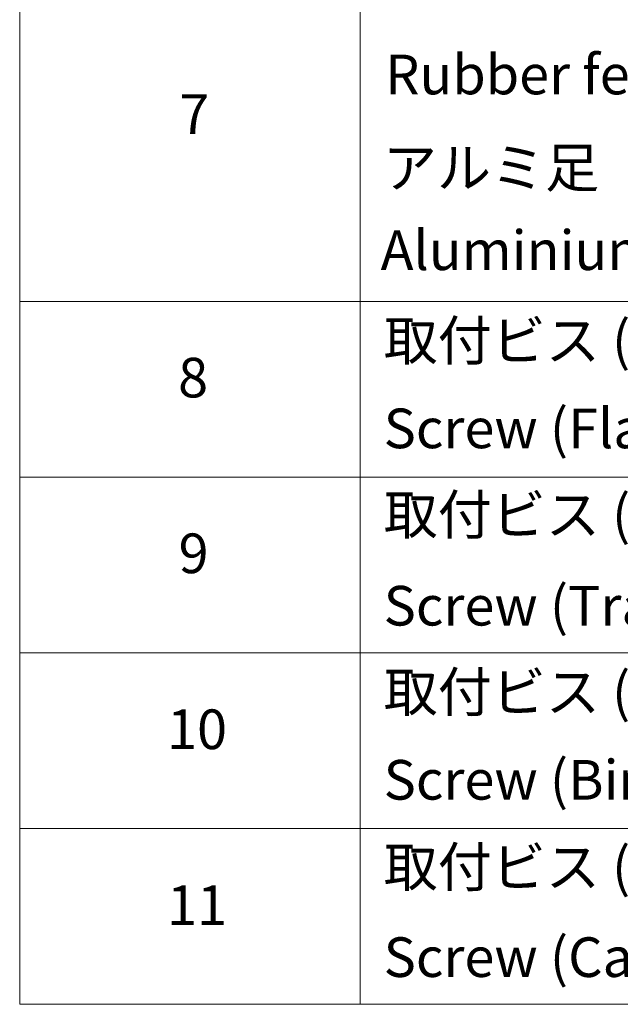
# Model space of a CAD drawing. Units: millimetres. Extents: x 36 to 7330, y 20 to 1284.
# Drawn here: x 528 to 604, y 425 to 549 of the extents above; entities that cross this region are included whole.
import ezdxf

# ---------------------------------------------------------------- set-up
doc = ezdxf.new("R2010")
doc.units = ezdxf.units.MM
doc.header["$LTSCALE"] = 2.5
doc.layers.add('Symbol (ISO)', color=7, linetype='Continuous', lineweight=18)
doc.styles.add('Note Text (TK2)', font='MS PGothic.ttf')

# ---------------------------------------------------------------- blocks, each defined once
blk = doc.blocks.new('Table1')
at = {"layer": 'Symbol (ISO)'}
for p, q in [((211.354, 276.277), (211.354, 169.891)), ((228.533, 276.277), (228.533, 169.891)), ((211.354, 205.353), (405.5, 205.353)), ((211.354, 196.487), (405.5, 196.487)), ((211.354, 187.622), (405.5, 187.622)), ((211.354, 178.756), (405.5, 178.756)), ((211.354, 169.891), (405.5, 169.891))]:
    blk.add_line(p, q, dxfattribs=at)
at = {"layer": 'Symbol (ISO)', "color": 7, "char_height": 2, "attachment_point": 7, "style": 'Note Text (TK2)'}
for s, insert in [('Rubber feet', (229.802, 215.177)), ('7', (219.413, 213.183)), ('アルミ足', (229.687, 210.475)), ('Aluminium feet', (229.572, 206.312)), ('取付ビス (皿M3 x 8)', (229.725, 201.756)), ('8', (219.349, 199.885)), ('Screw (Flat head M3 - 8)', (229.725, 197.323)), ('取付ビス (台形M3 x 5)', (229.725, 192.972)), ('9', (219.374, 191.019)), ('Screw (Trapezoid head M3 - 5)', (229.725, 188.376)), ('取付ビス (バインドM4 x 8)', (229.725, 184.025)), ('10', (218.792, 182.142)), ('Screw (Bind head M4 - 8)', (229.725, 179.592)), ('取付ビス (落下防止ナベM2.5 x 7)', (229.725, 175.195)), ('11', (218.792, 173.265)), ('Screw (Captive pan head M2.5 - 7)', (229.725, 170.645))]:
    blk.add_mtext(s, dxfattribs=dict(at, insert=insert))

msp = doc.modelspace()

# ---------------------------------------------------------------- block references
at = {"xscale": 2.5, "yscale": 2.5, "zscale": 2.5}
msp.add_blockref('Table1', (0, 0), dxfattribs=at)

doc.saveas('drawing.dxf')
